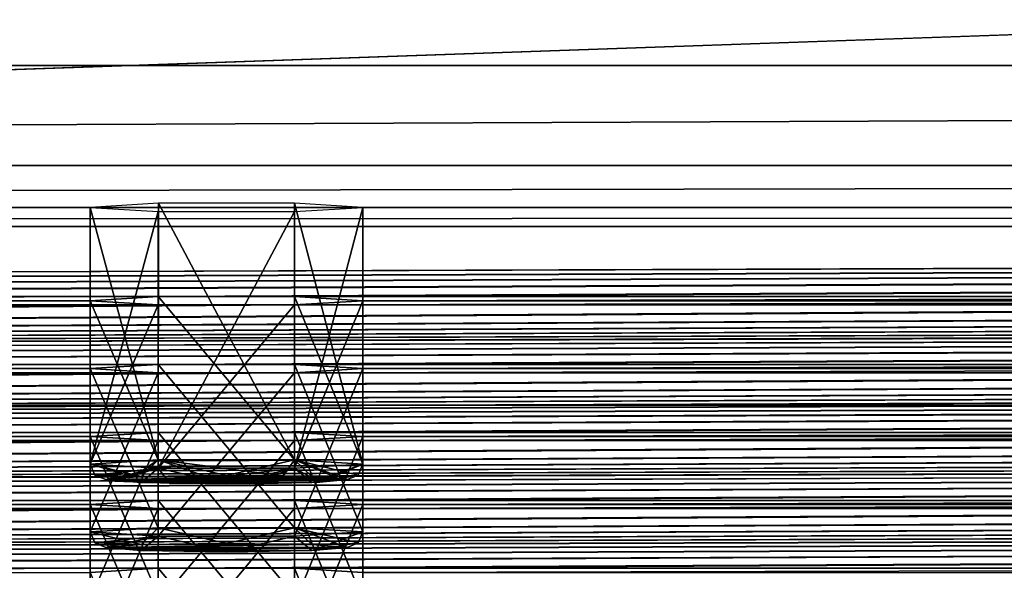
# Model space of a CAD drawing. Units: millimetres. Extents: x -203 to 157, y -148 to 1122.
# Drawn here: x -28 to -15, y 1052 to 1059 of the extents above; entities that cross this region are included whole.
import ezdxf

# ---------------------------------------------------------------- set-up
doc = ezdxf.new("R2010")
doc.units = ezdxf.units.MM
doc.header["$LTSCALE"] = 65.185185
for name, color, linetype in [('1014', 7, 'CONTINUOUS'), ('1015', 7, 'CONTINUOUS'), ('1069', 7, 'CONTINUOUS'), ('1698', 7, 'CONTINUOUS'), ('1699', 7, 'CONTINUOUS'), ('1700', 7, 'CONTINUOUS'), ('1701', 7, 'CONTINUOUS'), ('1702', 7, 'CONTINUOUS'), ('270', 7, 'CONTINUOUS'), ('271', 7, 'CONTINUOUS'), ('274', 7, 'CONTINUOUS'), ('464', 7, 'CONTINUOUS'), ('465', 7, 'CONTINUOUS'), ('853', 7, 'CONTINUOUS'), ('854', 7, 'CONTINUOUS'), ('855', 7, 'CONTINUOUS'), ('856', 7, 'CONTINUOUS'), ('857', 7, 'CONTINUOUS'), ('903', 7, 'CONTINUOUS'), ('904', 7, 'CONTINUOUS'), ('905', 7, 'CONTINUOUS'), ('906', 7, 'CONTINUOUS'), ('907', 7, 'CONTINUOUS'), ('959', 7, 'CONTINUOUS'), ('960', 7, 'CONTINUOUS')]:
    doc.layers.add(name, color=color, linetype=linetype)

msp = doc.modelspace()

# ---------------------------------------------------------------- linework, layer by layer
at = {"layer": '1014', "linetype": 'Continuous'}
for points in [[(-25.875, 1052.697, 401.631), (-26.75, 1052.644, 400.116), (-25.875, 1050.599, 401.704), (-25.875, 1052.697, 401.631)], [(-24.125, 1052.697, 401.631), (-25.875, 1052.697, 401.631), (-24.125, 1050.599, 401.704), (-24.125, 1052.697, 401.631)], [(-24.125, 1050.599, 401.704), (-25.875, 1052.697, 401.631), (-25.875, 1050.599, 401.704), (-24.125, 1050.599, 401.704)], [(-23.25, 1052.644, 400.116), (-24.125, 1052.697, 401.631), (-23.25, 1050.546, 400.19), (-23.25, 1052.644, 400.116)], [(-23.25, 1050.546, 400.19), (-24.125, 1052.697, 401.631), (-24.125, 1050.599, 401.704), (-23.25, 1050.546, 400.19)], [(-25.875, 1050.599, 401.704), (-26.75, 1052.644, 400.116), (-26.75, 1050.546, 400.19), (-25.875, 1050.599, 401.704)]]:
    msp.add_3dface(points, dxfattribs=at)
at = {"layer": '1015', "linetype": 'Continuous'}
for points in [[(-26.75, 1052.644, 400.116), (-25.875, 1052.592, 398.602), (-26.75, 1050.546, 400.19), (-26.75, 1052.644, 400.116)], [(-26.75, 1050.546, 400.19), (-25.875, 1052.592, 398.602), (-25.875, 1050.493, 398.675), (-26.75, 1050.546, 400.19)], [(-25.875, 1052.592, 398.602), (-24.125, 1052.592, 398.602), (-25.875, 1050.493, 398.675), (-25.875, 1052.592, 398.602)], [(-25.875, 1050.493, 398.675), (-24.125, 1052.592, 398.602), (-24.125, 1050.493, 398.675), (-25.875, 1050.493, 398.675)], [(-24.125, 1052.592, 398.602), (-23.25, 1052.644, 400.116), (-24.125, 1050.493, 398.675), (-24.125, 1052.592, 398.602)], [(-23.25, 1052.644, 400.116), (-23.25, 1050.546, 400.19), (-24.125, 1050.493, 398.675), (-23.25, 1052.644, 400.116)]]:
    msp.add_3dface(points, dxfattribs=at)
at = {"layer": '1069', "linetype": 'Continuous'}
for points in [[(-25.875, 1051.825, 376.646), (-26.75, 1051.772, 375.132), (-25.875, 1049.726, 376.72), (-25.875, 1051.825, 376.646)], [(-24.125, 1051.825, 376.646), (-25.875, 1051.825, 376.646), (-24.125, 1049.726, 376.72), (-24.125, 1051.825, 376.646)], [(-24.125, 1049.726, 376.72), (-25.875, 1051.825, 376.646), (-25.875, 1049.726, 376.72), (-24.125, 1049.726, 376.72)], [(-23.25, 1051.772, 375.132), (-24.125, 1051.825, 376.646), (-23.25, 1049.673, 375.205), (-23.25, 1051.772, 375.132)], [(-23.25, 1049.673, 375.205), (-24.125, 1051.825, 376.646), (-24.125, 1049.726, 376.72), (-23.25, 1049.673, 375.205)]]:
    msp.add_3dface(points, dxfattribs=at)
at = {"layer": '1698', "linetype": 'Continuous'}
for points in [[(-26.198, 1052.998, 476.134), (-26.55, 1052.964, 475.151), (-23.568, 1052.984, 475.744), (-26.198, 1052.998, 476.134)], [(-23.568, 1052.984, 475.744), (-26.55, 1052.964, 475.151), (-23.48, 1052.974, 475.453), (-23.568, 1052.984, 475.744)], [(-26.55, 1052.964, 475.151), (-23.45, 1052.964, 475.151), (-23.48, 1052.974, 475.453), (-26.55, 1052.964, 475.151)], [(-26.52, 1052.953, 474.849), (-23.45, 1052.964, 475.151), (-26.55, 1052.964, 475.151), (-26.52, 1052.953, 474.849)], [(-26.432, 1052.943, 474.558), (-23.45, 1052.964, 475.151), (-26.52, 1052.953, 474.849), (-26.432, 1052.943, 474.558)], [(-23.802, 1052.929, 474.168), (-23.45, 1052.964, 475.151), (-26.432, 1052.943, 474.558), (-23.802, 1052.929, 474.168)], [(-25.73, 1052.916, 473.785), (-23.802, 1052.929, 474.168), (-26.432, 1052.943, 474.558), (-25.73, 1052.916, 473.785)], [(-25.301, 1053.017, 476.671), (-26.198, 1052.998, 476.134), (-24.27, 1053.011, 476.517), (-25.301, 1053.017, 476.671)], [(-24.27, 1053.011, 476.517), (-26.198, 1052.998, 476.134), (-23.568, 1052.984, 475.744), (-24.27, 1053.011, 476.517)], [(-24.699, 1052.91, 473.631), (-23.802, 1052.929, 474.168), (-25.73, 1052.916, 473.785), (-24.699, 1052.91, 473.631)]]:
    msp.add_3dface(points, dxfattribs=at)
at = {"layer": '1699', "linetype": 'Continuous'}
for points in [[(-26.75, 1056.461, 475.029), (-25.875, 1053.216, 476.659), (-25.874, 1056.514, 476.544), (-26.75, 1056.461, 475.029)], [(-25.875, 1053.216, 476.659), (-24.125, 1053.216, 476.659), (-25.874, 1056.514, 476.544), (-25.875, 1053.216, 476.659)], [(-25.874, 1056.514, 476.544), (-24.125, 1053.216, 476.659), (-24.125, 1056.514, 476.543), (-25.874, 1056.514, 476.544)], [(-23.25, 1053.163, 475.144), (-23.25, 1056.461, 475.029), (-24.125, 1056.514, 476.543), (-23.25, 1053.163, 475.144)], [(-24.125, 1053.216, 476.659), (-23.25, 1053.163, 475.144), (-24.125, 1056.514, 476.543), (-24.125, 1053.216, 476.659)], [(-26.75, 1053.163, 475.144), (-25.875, 1053.216, 476.659), (-26.75, 1056.461, 475.029), (-26.75, 1053.163, 475.144)]]:
    msp.add_3dface(points, dxfattribs=at)
at = {"layer": '1700', "linetype": 'Continuous'}
for points in [[(-26.75, 1053.163, 475.144), (-26.75, 1056.461, 475.029), (-25.875, 1056.408, 473.514), (-26.75, 1053.163, 475.144)], [(-25.875, 1053.11, 473.629), (-26.75, 1053.163, 475.144), (-25.875, 1056.408, 473.514), (-25.875, 1053.11, 473.629)], [(-24.125, 1053.11, 473.629), (-25.875, 1053.11, 473.629), (-24.126, 1056.408, 473.514), (-24.125, 1053.11, 473.629)], [(-24.126, 1056.408, 473.514), (-25.875, 1053.11, 473.629), (-25.875, 1056.408, 473.514), (-24.126, 1056.408, 473.514)], [(-23.25, 1056.461, 475.029), (-24.125, 1053.11, 473.629), (-24.126, 1056.408, 473.514), (-23.25, 1056.461, 475.029)], [(-23.25, 1056.461, 475.029), (-23.25, 1053.163, 475.144), (-24.125, 1053.11, 473.629), (-23.25, 1056.461, 475.029)]]:
    msp.add_3dface(points, dxfattribs=at)
at = {"layer": '1701', "linetype": 'Continuous'}
for points in [[(-26.75, 1053.163, 475.144), (-25.875, 1053.11, 473.629), (-26.691, 1053.022, 475.149), (-26.75, 1053.163, 475.144)], [(-25.875, 1053.11, 473.629), (-26.55, 1052.964, 475.151), (-26.691, 1053.022, 475.149), (-25.875, 1053.11, 473.629)], [(-26.52, 1052.953, 474.849), (-26.55, 1052.964, 475.151), (-25.875, 1053.11, 473.629), (-26.52, 1052.953, 474.849)], [(-26.432, 1052.943, 474.558), (-26.52, 1052.953, 474.849), (-25.875, 1053.11, 473.629), (-26.432, 1052.943, 474.558)], [(-25.73, 1052.916, 473.785), (-26.432, 1052.943, 474.558), (-25.875, 1053.11, 473.629), (-25.73, 1052.916, 473.785)], [(-25.73, 1052.916, 473.785), (-25.875, 1053.11, 473.629), (-24.125, 1053.11, 473.629), (-25.73, 1052.916, 473.785)], [(-24.699, 1052.91, 473.631), (-25.73, 1052.916, 473.785), (-24.125, 1053.11, 473.629), (-24.699, 1052.91, 473.631)], [(-23.802, 1052.929, 474.168), (-24.699, 1052.91, 473.631), (-24.125, 1053.11, 473.629), (-23.802, 1052.929, 474.168)], [(-23.25, 1053.163, 475.144), (-23.802, 1052.929, 474.168), (-24.125, 1053.11, 473.629), (-23.25, 1053.163, 475.144)], [(-23.802, 1052.929, 474.168), (-23.25, 1053.163, 475.144), (-23.309, 1053.022, 475.149), (-23.802, 1052.929, 474.168)], [(-23.45, 1052.964, 475.151), (-23.802, 1052.929, 474.168), (-23.309, 1053.022, 475.149), (-23.45, 1052.964, 475.151)]]:
    msp.add_3dface(points, dxfattribs=at)
at = {"layer": '1702', "linetype": 'Continuous'}
for points in [[(-26.198, 1052.998, 476.134), (-25.875, 1053.216, 476.659), (-26.75, 1053.163, 475.144), (-26.198, 1052.998, 476.134)], [(-26.198, 1052.998, 476.134), (-25.301, 1053.017, 476.671), (-25.875, 1053.216, 476.659), (-26.198, 1052.998, 476.134)], [(-25.301, 1053.017, 476.671), (-24.27, 1053.011, 476.517), (-25.875, 1053.216, 476.659), (-25.301, 1053.017, 476.671)], [(-24.27, 1053.011, 476.517), (-24.125, 1053.216, 476.659), (-25.875, 1053.216, 476.659), (-24.27, 1053.011, 476.517)], [(-24.27, 1053.011, 476.517), (-23.568, 1052.984, 475.744), (-24.125, 1053.216, 476.659), (-24.27, 1053.011, 476.517)], [(-23.48, 1052.974, 475.453), (-23.45, 1052.964, 475.151), (-24.125, 1053.216, 476.659), (-23.48, 1052.974, 475.453)], [(-24.125, 1053.216, 476.659), (-23.45, 1052.964, 475.151), (-23.309, 1053.022, 475.149), (-24.125, 1053.216, 476.659)], [(-23.568, 1052.984, 475.744), (-23.48, 1052.974, 475.453), (-24.125, 1053.216, 476.659), (-23.568, 1052.984, 475.744)], [(-23.25, 1053.163, 475.144), (-24.125, 1053.216, 476.659), (-23.309, 1053.022, 475.149), (-23.25, 1053.163, 475.144)], [(-26.198, 1052.998, 476.134), (-26.75, 1053.163, 475.144), (-26.691, 1053.022, 475.149), (-26.198, 1052.998, 476.134)], [(-26.55, 1052.964, 475.151), (-26.198, 1052.998, 476.134), (-26.691, 1053.022, 475.149), (-26.55, 1052.964, 475.151)]]:
    msp.add_3dface(points, dxfattribs=at)
at = {"layer": '270', "linetype": 'Continuous'}
for points in [[(151.3, 1064.479, 504.06), (-151.3, 1064.479, 504.06), (151.3, 1058.283, 504.276), (151.3, 1064.479, 504.06)], [(151.3, 1058.283, 504.276), (-151.3, 1064.479, 504.06), (-151.3, 1058.283, 504.276), (151.3, 1058.283, 504.276)]]:
    msp.add_3dface(points, dxfattribs=at)
at = {"layer": '271', "linetype": 'Continuous'}
for points in [[(151.3, 1058.283, 504.276), (-151.3, 1058.283, 504.276), (-150.848, 1057.001, 503.868), (151.3, 1058.283, 504.276)], [(150.848, 1057.001, 503.868), (151.3, 1058.283, 504.276), (-150.848, 1057.001, 503.868), (150.848, 1057.001, 503.868)], [(-150.201, 1056.46, 503.24), (150.848, 1057.001, 503.868), (-150.848, 1057.001, 503.868), (-150.201, 1056.46, 503.24)], [(150.201, 1056.46, 503.24), (150.848, 1057.001, 503.868), (-150.201, 1056.46, 503.24), (150.201, 1056.46, 503.24)], [(-149.3, 1056.214, 502.347), (150.201, 1056.46, 503.24), (-150.201, 1056.46, 503.24), (-149.3, 1056.214, 502.347)], [(149.3, 1056.214, 502.347), (150.201, 1056.46, 503.24), (-149.3, 1056.214, 502.347), (149.3, 1056.214, 502.347)]]:
    msp.add_3dface(points, dxfattribs=at)
at = {"layer": '274', "linetype": 'Continuous'}
for points in [[(151.3, 1047.722, 201.86), (-151.3, 1047.722, 201.86), (151.3, 1053.919, 201.644), (151.3, 1047.722, 201.86)], [(151.3, 1053.919, 201.644), (-151.3, 1047.722, 201.86), (-151.3, 1053.919, 201.644), (151.3, 1053.919, 201.644)]]:
    msp.add_3dface(points, dxfattribs=at)
at = {"layer": '464', "linetype": 'Continuous'}
for points in [[(149.3, 1056.214, 502.347), (-149.3, 1056.214, 502.347), (-125.875, 1055.315, 476.585), (149.3, 1056.214, 502.347)], [(-124.125, 1055.315, 476.585), (149.3, 1056.214, 502.347), (-125.875, 1055.315, 476.585), (-124.125, 1055.315, 476.585)], [(149.3, 1056.214, 502.347), (-124.125, 1055.315, 476.585), (-100.875, 1055.315, 476.585), (149.3, 1056.214, 502.347)], [(-99.125, 1055.315, 476.585), (149.3, 1056.214, 502.347), (-100.875, 1055.315, 476.585), (-99.125, 1055.315, 476.585)], [(149.3, 1056.214, 502.347), (-99.125, 1055.315, 476.585), (-75.875, 1055.315, 476.585), (149.3, 1056.214, 502.347)], [(-74.125, 1055.315, 476.585), (149.3, 1056.214, 502.347), (-75.875, 1055.315, 476.585), (-74.125, 1055.315, 476.585)], [(149.3, 1056.214, 502.347), (-74.125, 1055.315, 476.585), (-50.875, 1055.315, 476.585), (149.3, 1056.214, 502.347)], [(-49.125, 1055.315, 476.585), (149.3, 1056.214, 502.347), (-50.875, 1055.315, 476.585), (-49.125, 1055.315, 476.585)], [(149.3, 1056.214, 502.347), (-49.125, 1055.315, 476.585), (-25.875, 1055.315, 476.585), (149.3, 1056.214, 502.347)], [(-24.125, 1055.315, 476.585), (149.3, 1056.214, 502.347), (-25.875, 1055.315, 476.585), (-24.125, 1055.315, 476.585)], [(149.3, 1056.214, 502.347), (-24.125, 1055.315, 476.585), (-0.875, 1055.315, 476.585), (149.3, 1056.214, 502.347)], [(-25.875, 1055.209, 473.556), (-49.125, 1055.209, 473.556), (-125.875, 1054.442, 451.6), (-25.875, 1055.209, 473.556)], [(-24.125, 1055.209, 473.556), (-25.875, 1055.209, 473.556), (-125.875, 1054.442, 451.6), (-24.125, 1055.209, 473.556)], [(-0.875, 1055.209, 473.556), (-24.125, 1055.209, 473.556), (-125.875, 1054.442, 451.6), (-0.875, 1055.209, 473.556)], [(0.875, 1055.209, 473.556), (-0.875, 1055.209, 473.556), (-125.875, 1054.442, 451.6), (0.875, 1055.209, 473.556)], [(24.125, 1055.209, 473.556), (0.875, 1055.209, 473.556), (-125.875, 1054.442, 451.6), (24.125, 1055.209, 473.556)], [(25.875, 1055.209, 473.556), (24.125, 1055.209, 473.556), (-125.875, 1054.442, 451.6), (25.875, 1055.209, 473.556)], [(49.125, 1055.209, 473.556), (25.875, 1055.209, 473.556), (-125.875, 1054.442, 451.6), (49.125, 1055.209, 473.556)], [(50.875, 1055.209, 473.556), (49.125, 1055.209, 473.556), (-125.875, 1054.442, 451.6), (50.875, 1055.209, 473.556)], [(74.125, 1055.209, 473.556), (50.875, 1055.209, 473.556), (-125.875, 1054.442, 451.6), (74.125, 1055.209, 473.556)], [(75.875, 1055.209, 473.556), (74.125, 1055.209, 473.556), (-125.875, 1054.442, 451.6), (75.875, 1055.209, 473.556)], [(99.125, 1055.209, 473.556), (75.875, 1055.209, 473.556), (-125.875, 1054.442, 451.6), (99.125, 1055.209, 473.556)], [(100.875, 1055.209, 473.556), (99.125, 1055.209, 473.556), (-125.875, 1054.442, 451.6), (100.875, 1055.209, 473.556)], [(124.125, 1055.209, 473.556), (100.875, 1055.209, 473.556), (-125.875, 1054.442, 451.6), (124.125, 1055.209, 473.556)], [(125.875, 1055.209, 473.556), (124.125, 1055.209, 473.556), (-125.875, 1054.442, 451.6), (125.875, 1055.209, 473.556)], [(-124.125, 1054.442, 451.6), (125.875, 1055.209, 473.556), (-125.875, 1054.442, 451.6), (-124.125, 1054.442, 451.6)], [(125.875, 1055.209, 473.556), (-124.125, 1054.442, 451.6), (-100.875, 1054.442, 451.6), (125.875, 1055.209, 473.556)], [(-99.125, 1054.442, 451.6), (125.875, 1055.209, 473.556), (-100.875, 1054.442, 451.6), (-99.125, 1054.442, 451.6)], [(125.875, 1055.209, 473.556), (-99.125, 1054.442, 451.6), (-75.875, 1054.442, 451.6), (125.875, 1055.209, 473.556)], [(-74.125, 1054.442, 451.6), (125.875, 1055.209, 473.556), (-75.875, 1054.442, 451.6), (-74.125, 1054.442, 451.6)], [(125.875, 1055.209, 473.556), (-74.125, 1054.442, 451.6), (-50.875, 1054.442, 451.6), (125.875, 1055.209, 473.556)], [(-49.125, 1054.442, 451.6), (125.875, 1055.209, 473.556), (-50.875, 1054.442, 451.6), (-49.125, 1054.442, 451.6)], [(-49.125, 1055.315, 476.585), (-48.25, 1055.262, 475.071), (-25.875, 1055.315, 476.585), (-49.125, 1055.315, 476.585)], [(-48.25, 1055.262, 475.071), (-49.125, 1055.209, 473.556), (-26.75, 1055.262, 475.071), (-48.25, 1055.262, 475.071)], [(-26.75, 1055.262, 475.071), (-49.125, 1055.209, 473.556), (-25.875, 1055.209, 473.556), (-26.75, 1055.262, 475.071)], [(125.875, 1055.209, 473.556), (-49.125, 1054.442, 451.6), (-25.875, 1054.442, 451.6), (125.875, 1055.209, 473.556)], [(-25.875, 1055.315, 476.585), (-48.25, 1055.262, 475.071), (-26.75, 1055.262, 475.071), (-25.875, 1055.315, 476.585)], [(-24.125, 1054.442, 451.6), (125.875, 1055.209, 473.556), (-25.875, 1054.442, 451.6), (-24.125, 1054.442, 451.6)], [(-24.125, 1055.315, 476.585), (-23.25, 1055.262, 475.071), (-0.875, 1055.315, 476.585), (-24.125, 1055.315, 476.585)], [(-23.25, 1055.262, 475.071), (-24.125, 1055.209, 473.556), (-1.75, 1055.262, 475.071), (-23.25, 1055.262, 475.071)], [(-1.75, 1055.262, 475.071), (-24.125, 1055.209, 473.556), (-0.875, 1055.209, 473.556), (-1.75, 1055.262, 475.071)], [(125.875, 1055.209, 473.556), (-24.125, 1054.442, 451.6), (-0.875, 1054.442, 451.6), (125.875, 1055.209, 473.556)], [(-0.875, 1055.315, 476.585), (-23.25, 1055.262, 475.071), (-1.75, 1055.262, 475.071), (-0.875, 1055.315, 476.585)], [(-49.125, 1054.442, 451.6), (-48.25, 1054.389, 450.086), (-25.875, 1054.442, 451.6), (-49.125, 1054.442, 451.6)], [(-25.875, 1054.442, 451.6), (-48.25, 1054.389, 450.086), (-26.75, 1054.389, 450.086), (-25.875, 1054.442, 451.6)], [(-24.125, 1054.442, 451.6), (-23.25, 1054.389, 450.086), (-0.875, 1054.442, 451.6), (-24.125, 1054.442, 451.6)], [(-0.875, 1054.442, 451.6), (-23.25, 1054.389, 450.086), (-1.75, 1054.389, 450.086), (-0.875, 1054.442, 451.6)], [(-25.875, 1054.337, 448.572), (-49.125, 1054.337, 448.572), (-125.875, 1053.57, 426.616), (-25.875, 1054.337, 448.572)], [(-24.125, 1054.337, 448.572), (-25.875, 1054.337, 448.572), (-125.875, 1053.57, 426.616), (-24.125, 1054.337, 448.572)], [(-0.875, 1054.337, 448.572), (-24.125, 1054.337, 448.572), (-125.875, 1053.57, 426.616), (-0.875, 1054.337, 448.572)], [(0.875, 1054.337, 448.572), (-0.875, 1054.337, 448.572), (-125.875, 1053.57, 426.616), (0.875, 1054.337, 448.572)], [(24.125, 1054.337, 448.572), (0.875, 1054.337, 448.572), (-125.875, 1053.57, 426.616), (24.125, 1054.337, 448.572)], [(25.875, 1054.337, 448.572), (24.125, 1054.337, 448.572), (-125.875, 1053.57, 426.616), (25.875, 1054.337, 448.572)], [(49.125, 1054.337, 448.572), (25.875, 1054.337, 448.572), (-125.875, 1053.57, 426.616), (49.125, 1054.337, 448.572)], [(50.875, 1054.337, 448.572), (49.125, 1054.337, 448.572), (-125.875, 1053.57, 426.616), (50.875, 1054.337, 448.572)], [(74.125, 1054.337, 448.572), (50.875, 1054.337, 448.572), (-125.875, 1053.57, 426.616), (74.125, 1054.337, 448.572)], [(75.875, 1054.337, 448.572), (74.125, 1054.337, 448.572), (-125.875, 1053.57, 426.616), (75.875, 1054.337, 448.572)], [(99.125, 1054.337, 448.572), (75.875, 1054.337, 448.572), (-125.875, 1053.57, 426.616), (99.125, 1054.337, 448.572)], [(100.875, 1054.337, 448.572), (99.125, 1054.337, 448.572), (-125.875, 1053.57, 426.616), (100.875, 1054.337, 448.572)], [(124.125, 1054.337, 448.572), (100.875, 1054.337, 448.572), (-125.875, 1053.57, 426.616), (124.125, 1054.337, 448.572)], [(125.875, 1054.337, 448.572), (124.125, 1054.337, 448.572), (-125.875, 1053.57, 426.616), (125.875, 1054.337, 448.572)], [(-124.125, 1053.57, 426.616), (125.875, 1054.337, 448.572), (-125.875, 1053.57, 426.616), (-124.125, 1053.57, 426.616)], [(125.875, 1054.337, 448.572), (-124.125, 1053.57, 426.616), (-100.875, 1053.57, 426.616), (125.875, 1054.337, 448.572)], [(-99.125, 1053.57, 426.616), (125.875, 1054.337, 448.572), (-100.875, 1053.57, 426.616), (-99.125, 1053.57, 426.616)], [(125.875, 1054.337, 448.572), (-99.125, 1053.57, 426.616), (-75.875, 1053.57, 426.616), (125.875, 1054.337, 448.572)], [(-74.125, 1053.57, 426.616), (125.875, 1054.337, 448.572), (-75.875, 1053.57, 426.616), (-74.125, 1053.57, 426.616)], [(125.875, 1054.337, 448.572), (-74.125, 1053.57, 426.616), (-50.875, 1053.57, 426.616), (125.875, 1054.337, 448.572)], [(-49.125, 1053.57, 426.616), (125.875, 1054.337, 448.572), (-50.875, 1053.57, 426.616), (-49.125, 1053.57, 426.616)], [(-48.25, 1054.389, 450.086), (-49.125, 1054.337, 448.572), (-26.75, 1054.389, 450.086), (-48.25, 1054.389, 450.086)], [(-26.75, 1054.389, 450.086), (-49.125, 1054.337, 448.572), (-25.875, 1054.337, 448.572), (-26.75, 1054.389, 450.086)], [(125.875, 1054.337, 448.572), (-49.125, 1053.57, 426.616), (-25.875, 1053.57, 426.616), (125.875, 1054.337, 448.572)], [(-24.125, 1053.57, 426.616), (125.875, 1054.337, 448.572), (-25.875, 1053.57, 426.616), (-24.125, 1053.57, 426.616)], [(-23.25, 1054.389, 450.086), (-24.125, 1054.337, 448.572), (-1.75, 1054.389, 450.086), (-23.25, 1054.389, 450.086)], [(-1.75, 1054.389, 450.086), (-24.125, 1054.337, 448.572), (-0.875, 1054.337, 448.572), (-1.75, 1054.389, 450.086)], [(125.875, 1054.337, 448.572), (-24.125, 1053.57, 426.616), (-0.875, 1053.57, 426.616), (125.875, 1054.337, 448.572)], [(-49.125, 1053.57, 426.616), (-48.25, 1053.517, 425.101), (-25.875, 1053.57, 426.616), (-49.125, 1053.57, 426.616)], [(-25.875, 1053.57, 426.616), (-48.25, 1053.517, 425.101), (-26.75, 1053.517, 425.101), (-25.875, 1053.57, 426.616)], [(-24.125, 1053.57, 426.616), (-23.25, 1053.517, 425.101), (-0.875, 1053.57, 426.616), (-24.125, 1053.57, 426.616)], [(-0.875, 1053.57, 426.616), (-23.25, 1053.517, 425.101), (-1.75, 1053.517, 425.101), (-0.875, 1053.57, 426.616)], [(-25.875, 1053.464, 423.587), (-49.125, 1053.464, 423.587), (-125.875, 1052.697, 401.631), (-25.875, 1053.464, 423.587)], [(-24.125, 1053.464, 423.587), (-25.875, 1053.464, 423.587), (-125.875, 1052.697, 401.631), (-24.125, 1053.464, 423.587)], [(-0.875, 1053.464, 423.587), (-24.125, 1053.464, 423.587), (-125.875, 1052.697, 401.631), (-0.875, 1053.464, 423.587)], [(0.875, 1053.464, 423.587), (-0.875, 1053.464, 423.587), (-125.875, 1052.697, 401.631), (0.875, 1053.464, 423.587)], [(24.125, 1053.464, 423.587), (0.875, 1053.464, 423.587), (-125.875, 1052.697, 401.631), (24.125, 1053.464, 423.587)], [(25.875, 1053.464, 423.587), (24.125, 1053.464, 423.587), (-125.875, 1052.697, 401.631), (25.875, 1053.464, 423.587)], [(49.125, 1053.464, 423.587), (25.875, 1053.464, 423.587), (-125.875, 1052.697, 401.631), (49.125, 1053.464, 423.587)], [(50.875, 1053.464, 423.587), (49.125, 1053.464, 423.587), (-125.875, 1052.697, 401.631), (50.875, 1053.464, 423.587)], [(74.125, 1053.464, 423.587), (50.875, 1053.464, 423.587), (-125.875, 1052.697, 401.631), (74.125, 1053.464, 423.587)], [(75.875, 1053.464, 423.587), (74.125, 1053.464, 423.587), (-125.875, 1052.697, 401.631), (75.875, 1053.464, 423.587)], [(99.125, 1053.464, 423.587), (75.875, 1053.464, 423.587), (-125.875, 1052.697, 401.631), (99.125, 1053.464, 423.587)], [(100.875, 1053.464, 423.587), (99.125, 1053.464, 423.587), (-125.875, 1052.697, 401.631), (100.875, 1053.464, 423.587)], [(124.125, 1053.464, 423.587), (100.875, 1053.464, 423.587), (-125.875, 1052.697, 401.631), (124.125, 1053.464, 423.587)], [(125.875, 1053.464, 423.587), (124.125, 1053.464, 423.587), (-125.875, 1052.697, 401.631), (125.875, 1053.464, 423.587)], [(-124.125, 1052.697, 401.631), (125.875, 1053.464, 423.587), (-125.875, 1052.697, 401.631), (-124.125, 1052.697, 401.631)], [(125.875, 1053.464, 423.587), (-124.125, 1052.697, 401.631), (-100.875, 1052.697, 401.631), (125.875, 1053.464, 423.587)], [(-99.125, 1052.697, 401.631), (125.875, 1053.464, 423.587), (-100.875, 1052.697, 401.631), (-99.125, 1052.697, 401.631)], [(125.875, 1053.464, 423.587), (-99.125, 1052.697, 401.631), (-75.875, 1052.697, 401.631), (125.875, 1053.464, 423.587)], [(-74.125, 1052.697, 401.631), (125.875, 1053.464, 423.587), (-75.875, 1052.697, 401.631), (-74.125, 1052.697, 401.631)], [(125.875, 1053.464, 423.587), (-74.125, 1052.697, 401.631), (-50.875, 1052.697, 401.631), (125.875, 1053.464, 423.587)], [(-49.125, 1052.697, 401.631), (125.875, 1053.464, 423.587), (-50.875, 1052.697, 401.631), (-49.125, 1052.697, 401.631)], [(-48.25, 1053.517, 425.101), (-49.125, 1053.464, 423.587), (-26.75, 1053.517, 425.101), (-48.25, 1053.517, 425.101)], [(-26.75, 1053.517, 425.101), (-49.125, 1053.464, 423.587), (-25.875, 1053.464, 423.587), (-26.75, 1053.517, 425.101)], [(125.875, 1053.464, 423.587), (-49.125, 1052.697, 401.631), (-25.875, 1052.697, 401.631), (125.875, 1053.464, 423.587)], [(-24.125, 1052.697, 401.631), (125.875, 1053.464, 423.587), (-25.875, 1052.697, 401.631), (-24.125, 1052.697, 401.631)], [(-23.25, 1053.517, 425.101), (-24.125, 1053.464, 423.587), (-1.75, 1053.517, 425.101), (-23.25, 1053.517, 425.101)], [(-1.75, 1053.517, 425.101), (-24.125, 1053.464, 423.587), (-0.875, 1053.464, 423.587), (-1.75, 1053.517, 425.101)], [(125.875, 1053.464, 423.587), (-24.125, 1052.697, 401.631), (-0.875, 1052.697, 401.631), (125.875, 1053.464, 423.587)], [(-49.125, 1052.697, 401.631), (-48.25, 1052.644, 400.116), (-25.875, 1052.697, 401.631), (-49.125, 1052.697, 401.631)], [(-25.875, 1052.697, 401.631), (-48.25, 1052.644, 400.116), (-26.75, 1052.644, 400.116), (-25.875, 1052.697, 401.631)], [(-24.125, 1052.697, 401.631), (-23.25, 1052.644, 400.116), (-0.875, 1052.697, 401.631), (-24.125, 1052.697, 401.631)], [(-0.875, 1052.697, 401.631), (-23.25, 1052.644, 400.116), (-1.75, 1052.644, 400.116), (-0.875, 1052.697, 401.631)], [(-25.875, 1052.592, 398.602), (-49.125, 1052.592, 398.602), (-125.875, 1051.825, 376.646), (-25.875, 1052.592, 398.602)], [(-24.125, 1052.592, 398.602), (-25.875, 1052.592, 398.602), (-125.875, 1051.825, 376.646), (-24.125, 1052.592, 398.602)], [(-0.875, 1052.592, 398.602), (-24.125, 1052.592, 398.602), (-125.875, 1051.825, 376.646), (-0.875, 1052.592, 398.602)], [(0.875, 1052.592, 398.602), (-0.875, 1052.592, 398.602), (-125.875, 1051.825, 376.646), (0.875, 1052.592, 398.602)], [(24.125, 1052.592, 398.602), (0.875, 1052.592, 398.602), (-125.875, 1051.825, 376.646), (24.125, 1052.592, 398.602)], [(25.875, 1052.592, 398.602), (24.125, 1052.592, 398.602), (-125.875, 1051.825, 376.646), (25.875, 1052.592, 398.602)], [(49.125, 1052.592, 398.602), (25.875, 1052.592, 398.602), (-125.875, 1051.825, 376.646), (49.125, 1052.592, 398.602)], [(50.875, 1052.592, 398.602), (49.125, 1052.592, 398.602), (-125.875, 1051.825, 376.646), (50.875, 1052.592, 398.602)], [(74.125, 1052.592, 398.602), (50.875, 1052.592, 398.602), (-125.875, 1051.825, 376.646), (74.125, 1052.592, 398.602)], [(75.875, 1052.592, 398.602), (74.125, 1052.592, 398.602), (-125.875, 1051.825, 376.646), (75.875, 1052.592, 398.602)], [(99.125, 1052.592, 398.602), (75.875, 1052.592, 398.602), (-125.875, 1051.825, 376.646), (99.125, 1052.592, 398.602)], [(100.875, 1052.592, 398.602), (99.125, 1052.592, 398.602), (-125.875, 1051.825, 376.646), (100.875, 1052.592, 398.602)], [(124.125, 1052.592, 398.602), (100.875, 1052.592, 398.602), (-125.875, 1051.825, 376.646), (124.125, 1052.592, 398.602)], [(125.875, 1052.592, 398.602), (124.125, 1052.592, 398.602), (-125.875, 1051.825, 376.646), (125.875, 1052.592, 398.602)], [(-124.125, 1051.825, 376.646), (125.875, 1052.592, 398.602), (-125.875, 1051.825, 376.646), (-124.125, 1051.825, 376.646)], [(-100.875, 1051.825, 376.646), (125.875, 1052.592, 398.602), (-124.125, 1051.825, 376.646), (-100.875, 1051.825, 376.646)], [(-99.125, 1051.825, 376.646), (125.875, 1052.592, 398.602), (-100.875, 1051.825, 376.646), (-99.125, 1051.825, 376.646)], [(-75.875, 1051.825, 376.646), (125.875, 1052.592, 398.602), (-99.125, 1051.825, 376.646), (-75.875, 1051.825, 376.646)], [(-74.125, 1051.825, 376.646), (125.875, 1052.592, 398.602), (-75.875, 1051.825, 376.646), (-74.125, 1051.825, 376.646)], [(-50.875, 1051.825, 376.646), (125.875, 1052.592, 398.602), (-74.125, 1051.825, 376.646), (-50.875, 1051.825, 376.646)], [(-49.125, 1051.825, 376.646), (125.875, 1052.592, 398.602), (-50.875, 1051.825, 376.646), (-49.125, 1051.825, 376.646)], [(-48.25, 1052.644, 400.116), (-49.125, 1052.592, 398.602), (-26.75, 1052.644, 400.116), (-48.25, 1052.644, 400.116)], [(-26.75, 1052.644, 400.116), (-49.125, 1052.592, 398.602), (-25.875, 1052.592, 398.602), (-26.75, 1052.644, 400.116)], [(-25.875, 1051.825, 376.646), (125.875, 1052.592, 398.602), (-49.125, 1051.825, 376.646), (-25.875, 1051.825, 376.646)], [(-24.125, 1051.825, 376.646), (125.875, 1052.592, 398.602), (-25.875, 1051.825, 376.646), (-24.125, 1051.825, 376.646)], [(-23.25, 1052.644, 400.116), (-24.125, 1052.592, 398.602), (-1.75, 1052.644, 400.116), (-23.25, 1052.644, 400.116)], [(-1.75, 1052.644, 400.116), (-24.125, 1052.592, 398.602), (-0.875, 1052.592, 398.602), (-1.75, 1052.644, 400.116)], [(-0.875, 1051.825, 376.646), (125.875, 1052.592, 398.602), (-24.125, 1051.825, 376.646), (-0.875, 1051.825, 376.646)], [(-48.25, 1051.772, 375.132), (-25.875, 1051.825, 376.646), (-49.125, 1051.825, 376.646), (-48.25, 1051.772, 375.132)], [(-26.75, 1051.772, 375.132), (-25.875, 1051.825, 376.646), (-48.25, 1051.772, 375.132), (-26.75, 1051.772, 375.132)], [(-23.25, 1051.772, 375.132), (-0.875, 1051.825, 376.646), (-24.125, 1051.825, 376.646), (-23.25, 1051.772, 375.132)], [(-1.75, 1051.772, 375.132), (-0.875, 1051.825, 376.646), (-23.25, 1051.772, 375.132), (-1.75, 1051.772, 375.132)]]:
    msp.add_3dface(points, dxfattribs=at)
at = {"layer": '465', "linetype": 'Continuous'}
for points in [[(-151.3, 1053.919, 201.644), (-151.3, 1064.479, 504.06), (-6.364, 1058.977, 346.492), (-151.3, 1053.919, 201.644)], [(151.3, 1053.919, 201.644), (-151.3, 1053.919, 201.644), (-6.364, 1058.977, 346.492), (151.3, 1053.919, 201.644)]]:
    msp.add_3dface(points, dxfattribs=at)
at = {"layer": '853', "linetype": 'Continuous'}
for points in [[(-26.55, 1052.964, 475.151), (-23.45, 1052.964, 475.151), (-23.904, 1053.002, 476.246), (-26.55, 1052.964, 475.151)], [(-26.096, 1053.002, 476.246), (-26.55, 1052.964, 475.151), (-23.904, 1053.002, 476.246), (-26.096, 1053.002, 476.246)], [(-26.096, 1052.925, 474.056), (-23.45, 1052.964, 475.151), (-26.55, 1052.964, 475.151), (-26.096, 1052.925, 474.056)], [(-25, 1053.018, 476.7), (-26.096, 1053.002, 476.246), (-23.904, 1053.002, 476.246), (-25, 1053.018, 476.7)], [(-23.904, 1052.925, 474.056), (-23.45, 1052.964, 475.151), (-26.096, 1052.925, 474.056), (-23.904, 1052.925, 474.056)], [(-25, 1052.909, 473.602), (-23.904, 1052.925, 474.056), (-26.096, 1052.925, 474.056), (-25, 1052.909, 473.602)]]:
    msp.add_3dface(points, dxfattribs=at)
at = {"layer": '854', "linetype": 'Continuous'}
for points in [[(-25.875, 1055.315, 476.585), (-26.75, 1055.262, 475.071), (-25.875, 1053.216, 476.659), (-25.875, 1055.315, 476.585)], [(-25.875, 1053.216, 476.659), (-26.75, 1055.262, 475.071), (-26.75, 1053.163, 475.144), (-25.875, 1053.216, 476.659)], [(-24.125, 1055.315, 476.585), (-25.875, 1055.315, 476.585), (-24.125, 1053.216, 476.659), (-24.125, 1055.315, 476.585)], [(-24.125, 1053.216, 476.659), (-25.875, 1055.315, 476.585), (-25.875, 1053.216, 476.659), (-24.125, 1053.216, 476.659)], [(-23.25, 1055.262, 475.071), (-24.125, 1055.315, 476.585), (-23.25, 1053.163, 475.144), (-23.25, 1055.262, 475.071)], [(-23.25, 1053.163, 475.144), (-24.125, 1055.315, 476.585), (-24.125, 1053.216, 476.659), (-23.25, 1053.163, 475.144)]]:
    msp.add_3dface(points, dxfattribs=at)
at = {"layer": '855', "linetype": 'Continuous'}
for points in [[(-26.75, 1055.262, 475.071), (-25.875, 1055.209, 473.556), (-26.75, 1053.163, 475.144), (-26.75, 1055.262, 475.071)], [(-26.75, 1053.163, 475.144), (-25.875, 1055.209, 473.556), (-25.875, 1053.11, 473.629), (-26.75, 1053.163, 475.144)], [(-25.875, 1055.209, 473.556), (-24.125, 1055.209, 473.556), (-25.875, 1053.11, 473.629), (-25.875, 1055.209, 473.556)], [(-25.875, 1053.11, 473.629), (-24.125, 1055.209, 473.556), (-24.125, 1053.11, 473.629), (-25.875, 1053.11, 473.629)], [(-24.125, 1055.209, 473.556), (-23.25, 1055.262, 475.071), (-24.125, 1053.11, 473.629), (-24.125, 1055.209, 473.556)], [(-23.25, 1055.262, 475.071), (-23.25, 1053.163, 475.144), (-24.125, 1053.11, 473.629), (-23.25, 1055.262, 475.071)]]:
    msp.add_3dface(points, dxfattribs=at)
at = {"layer": '856', "linetype": 'Continuous'}
for points in [[(-26.75, 1053.163, 475.144), (-25.875, 1053.11, 473.629), (-26.691, 1053.022, 475.149), (-26.75, 1053.163, 475.144)], [(-25.875, 1053.11, 473.629), (-26.55, 1052.964, 475.151), (-26.691, 1053.022, 475.149), (-25.875, 1053.11, 473.629)], [(-26.096, 1052.925, 474.056), (-26.55, 1052.964, 475.151), (-25.875, 1053.11, 473.629), (-26.096, 1052.925, 474.056)], [(-25, 1052.909, 473.602), (-26.096, 1052.925, 474.056), (-25.875, 1053.11, 473.629), (-25, 1052.909, 473.602)], [(-25, 1052.909, 473.602), (-25.875, 1053.11, 473.629), (-24.125, 1053.11, 473.629), (-25, 1052.909, 473.602)], [(-23.904, 1052.925, 474.056), (-25, 1052.909, 473.602), (-24.125, 1053.11, 473.629), (-23.904, 1052.925, 474.056)], [(-23.25, 1053.163, 475.144), (-23.904, 1052.925, 474.056), (-24.125, 1053.11, 473.629), (-23.25, 1053.163, 475.144)], [(-23.904, 1052.925, 474.056), (-23.25, 1053.163, 475.144), (-23.309, 1053.022, 475.149), (-23.904, 1052.925, 474.056)], [(-23.45, 1052.964, 475.151), (-23.904, 1052.925, 474.056), (-23.309, 1053.022, 475.149), (-23.45, 1052.964, 475.151)]]:
    msp.add_3dface(points, dxfattribs=at)
at = {"layer": '857', "linetype": 'Continuous'}
for points in [[(-26.096, 1053.002, 476.246), (-25.875, 1053.216, 476.659), (-26.75, 1053.163, 475.144), (-26.096, 1053.002, 476.246)], [(-26.096, 1053.002, 476.246), (-25, 1053.018, 476.7), (-25.875, 1053.216, 476.659), (-26.096, 1053.002, 476.246)], [(-25, 1053.018, 476.7), (-24.125, 1053.216, 476.659), (-25.875, 1053.216, 476.659), (-25, 1053.018, 476.7)], [(-25, 1053.018, 476.7), (-23.904, 1053.002, 476.246), (-24.125, 1053.216, 476.659), (-25, 1053.018, 476.7)], [(-23.904, 1053.002, 476.246), (-23.45, 1052.964, 475.151), (-24.125, 1053.216, 476.659), (-23.904, 1053.002, 476.246)], [(-24.125, 1053.216, 476.659), (-23.45, 1052.964, 475.151), (-23.309, 1053.022, 475.149), (-24.125, 1053.216, 476.659)], [(-23.25, 1053.163, 475.144), (-24.125, 1053.216, 476.659), (-23.309, 1053.022, 475.149), (-23.25, 1053.163, 475.144)], [(-26.096, 1053.002, 476.246), (-26.75, 1053.163, 475.144), (-26.691, 1053.022, 475.149), (-26.096, 1053.002, 476.246)], [(-26.55, 1052.964, 475.151), (-26.096, 1053.002, 476.246), (-26.691, 1053.022, 475.149), (-26.55, 1052.964, 475.151)]]:
    msp.add_3dface(points, dxfattribs=at)
at = {"layer": '903', "linetype": 'Continuous'}
for points in [[(-26.55, 1052.091, 450.166), (-23.45, 1052.091, 450.166), (-23.904, 1052.129, 451.261), (-26.55, 1052.091, 450.166)], [(-26.096, 1052.129, 451.261), (-26.55, 1052.091, 450.166), (-23.904, 1052.129, 451.261), (-26.096, 1052.129, 451.261)], [(-26.096, 1052.053, 449.071), (-23.45, 1052.091, 450.166), (-26.55, 1052.091, 450.166), (-26.096, 1052.053, 449.071)], [(-25, 1052.145, 451.715), (-26.096, 1052.129, 451.261), (-23.904, 1052.129, 451.261), (-25, 1052.145, 451.715)], [(-23.904, 1052.053, 449.071), (-23.45, 1052.091, 450.166), (-26.096, 1052.053, 449.071), (-23.904, 1052.053, 449.071)], [(-25, 1052.037, 448.617), (-23.904, 1052.053, 449.071), (-26.096, 1052.053, 449.071), (-25, 1052.037, 448.617)]]:
    msp.add_3dface(points, dxfattribs=at)
at = {"layer": '904', "linetype": 'Continuous'}
for points in [[(-25.875, 1054.442, 451.6), (-26.75, 1054.389, 450.086), (-25.875, 1052.344, 451.674), (-25.875, 1054.442, 451.6)], [(-24.125, 1054.442, 451.6), (-25.875, 1054.442, 451.6), (-24.125, 1052.344, 451.674), (-24.125, 1054.442, 451.6)], [(-24.125, 1052.344, 451.674), (-25.875, 1054.442, 451.6), (-25.875, 1052.344, 451.674), (-24.125, 1052.344, 451.674)], [(-23.25, 1054.389, 450.086), (-24.125, 1054.442, 451.6), (-23.25, 1052.291, 450.159), (-23.25, 1054.389, 450.086)], [(-23.25, 1052.291, 450.159), (-24.125, 1054.442, 451.6), (-24.125, 1052.344, 451.674), (-23.25, 1052.291, 450.159)], [(-25.875, 1052.344, 451.674), (-26.75, 1054.389, 450.086), (-26.75, 1052.291, 450.159), (-25.875, 1052.344, 451.674)]]:
    msp.add_3dface(points, dxfattribs=at)
at = {"layer": '905', "linetype": 'Continuous'}
for points in [[(-26.75, 1054.389, 450.086), (-25.875, 1054.337, 448.572), (-26.75, 1052.291, 450.159), (-26.75, 1054.389, 450.086)], [(-26.75, 1052.291, 450.159), (-25.875, 1054.337, 448.572), (-25.875, 1052.238, 448.645), (-26.75, 1052.291, 450.159)], [(-25.875, 1054.337, 448.572), (-24.125, 1054.337, 448.572), (-25.875, 1052.238, 448.645), (-25.875, 1054.337, 448.572)], [(-25.875, 1052.238, 448.645), (-24.125, 1054.337, 448.572), (-24.125, 1052.238, 448.645), (-25.875, 1052.238, 448.645)], [(-24.125, 1054.337, 448.572), (-23.25, 1054.389, 450.086), (-24.125, 1052.238, 448.645), (-24.125, 1054.337, 448.572)], [(-23.25, 1054.389, 450.086), (-23.25, 1052.291, 450.159), (-24.125, 1052.238, 448.645), (-23.25, 1054.389, 450.086)]]:
    msp.add_3dface(points, dxfattribs=at)
at = {"layer": '906', "linetype": 'Continuous'}
for points in [[(-26.75, 1052.291, 450.159), (-25.875, 1052.238, 448.645), (-26.691, 1052.15, 450.164), (-26.75, 1052.291, 450.159)], [(-25.875, 1052.238, 448.645), (-26.55, 1052.091, 450.166), (-26.691, 1052.15, 450.164), (-25.875, 1052.238, 448.645)], [(-26.096, 1052.053, 449.071), (-26.55, 1052.091, 450.166), (-25.875, 1052.238, 448.645), (-26.096, 1052.053, 449.071)], [(-25, 1052.037, 448.617), (-26.096, 1052.053, 449.071), (-25.875, 1052.238, 448.645), (-25, 1052.037, 448.617)], [(-25, 1052.037, 448.617), (-25.875, 1052.238, 448.645), (-24.125, 1052.238, 448.645), (-25, 1052.037, 448.617)], [(-23.904, 1052.053, 449.071), (-25, 1052.037, 448.617), (-24.125, 1052.238, 448.645), (-23.904, 1052.053, 449.071)], [(-23.25, 1052.291, 450.159), (-23.904, 1052.053, 449.071), (-24.125, 1052.238, 448.645), (-23.25, 1052.291, 450.159)], [(-23.904, 1052.053, 449.071), (-23.25, 1052.291, 450.159), (-23.309, 1052.15, 450.164), (-23.904, 1052.053, 449.071)], [(-23.45, 1052.091, 450.166), (-23.904, 1052.053, 449.071), (-23.309, 1052.15, 450.164), (-23.45, 1052.091, 450.166)]]:
    msp.add_3dface(points, dxfattribs=at)
at = {"layer": '907', "linetype": 'Continuous'}
for points in [[(-26.096, 1052.129, 451.261), (-25.875, 1052.344, 451.674), (-26.75, 1052.291, 450.159), (-26.096, 1052.129, 451.261)], [(-26.096, 1052.129, 451.261), (-25, 1052.145, 451.715), (-25.875, 1052.344, 451.674), (-26.096, 1052.129, 451.261)], [(-25, 1052.145, 451.715), (-24.125, 1052.344, 451.674), (-25.875, 1052.344, 451.674), (-25, 1052.145, 451.715)], [(-25, 1052.145, 451.715), (-23.904, 1052.129, 451.261), (-24.125, 1052.344, 451.674), (-25, 1052.145, 451.715)], [(-23.904, 1052.129, 451.261), (-23.45, 1052.091, 450.166), (-24.125, 1052.344, 451.674), (-23.904, 1052.129, 451.261)], [(-24.125, 1052.344, 451.674), (-23.45, 1052.091, 450.166), (-23.309, 1052.15, 450.164), (-24.125, 1052.344, 451.674)], [(-23.25, 1052.291, 450.159), (-24.125, 1052.344, 451.674), (-23.309, 1052.15, 450.164), (-23.25, 1052.291, 450.159)], [(-26.096, 1052.129, 451.261), (-26.75, 1052.291, 450.159), (-26.691, 1052.15, 450.164), (-26.096, 1052.129, 451.261)], [(-26.55, 1052.091, 450.166), (-26.096, 1052.129, 451.261), (-26.691, 1052.15, 450.164), (-26.55, 1052.091, 450.166)]]:
    msp.add_3dface(points, dxfattribs=at)
at = {"layer": '959', "linetype": 'Continuous'}
for points in [[(-25.875, 1053.57, 426.616), (-26.75, 1053.517, 425.101), (-25.875, 1051.471, 426.689), (-25.875, 1053.57, 426.616)], [(-24.125, 1053.57, 426.616), (-25.875, 1053.57, 426.616), (-24.125, 1051.471, 426.689), (-24.125, 1053.57, 426.616)], [(-24.125, 1051.471, 426.689), (-25.875, 1053.57, 426.616), (-25.875, 1051.471, 426.689), (-24.125, 1051.471, 426.689)], [(-23.25, 1053.517, 425.101), (-24.125, 1053.57, 426.616), (-23.25, 1051.418, 425.174), (-23.25, 1053.517, 425.101)], [(-23.25, 1051.418, 425.174), (-24.125, 1053.57, 426.616), (-24.125, 1051.471, 426.689), (-23.25, 1051.418, 425.174)], [(-25.875, 1051.471, 426.689), (-26.75, 1053.517, 425.101), (-26.75, 1051.418, 425.174), (-25.875, 1051.471, 426.689)]]:
    msp.add_3dface(points, dxfattribs=at)
at = {"layer": '960', "linetype": 'Continuous'}
for points in [[(-26.75, 1053.517, 425.101), (-25.875, 1053.464, 423.587), (-26.75, 1051.418, 425.174), (-26.75, 1053.517, 425.101)], [(-26.75, 1051.418, 425.174), (-25.875, 1053.464, 423.587), (-25.875, 1051.366, 423.66), (-26.75, 1051.418, 425.174)], [(-25.875, 1053.464, 423.587), (-24.125, 1053.464, 423.587), (-25.875, 1051.366, 423.66), (-25.875, 1053.464, 423.587)], [(-25.875, 1051.366, 423.66), (-24.125, 1053.464, 423.587), (-24.125, 1051.366, 423.66), (-25.875, 1051.366, 423.66)], [(-24.125, 1053.464, 423.587), (-23.25, 1053.517, 425.101), (-24.125, 1051.366, 423.66), (-24.125, 1053.464, 423.587)], [(-23.25, 1053.517, 425.101), (-23.25, 1051.418, 425.174), (-24.125, 1051.366, 423.66), (-23.25, 1053.517, 425.101)]]:
    msp.add_3dface(points, dxfattribs=at)

doc.saveas('drawing.dxf')
